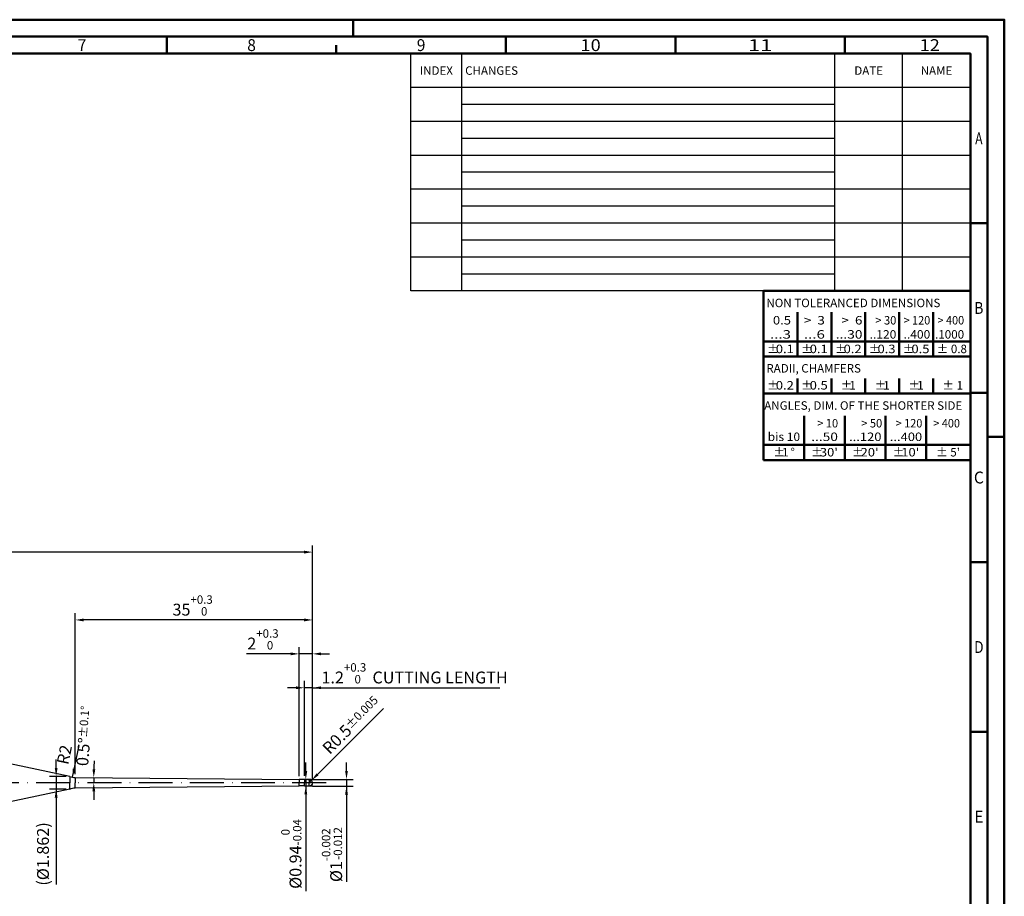
# Model space of a CAD drawing. Units: millimetres. Extents: x -190 to 404, y -196 to 225.
# Drawn here: x 114 to 404, y -33 to 225 of the extents above; entities that cross this region are included whole.
import ezdxf
from ezdxf.enums import TextEntityAlignment as Align

# ---------------------------------------------------------------- set-up
doc = ezdxf.new("R2010")
doc.units = ezdxf.units.MM
doc.linetypes.add('GEN7', pattern=[15, 10, -2.5, 0, -2.5])
doc.layers.get('0').update_dxf_attribs({"linetype": 'CONTINUOUS'})
doc.layers.get('DEFPOINTS').update_dxf_attribs({"linetype": 'CONTINUOUS'})
for name, color, linetype in [('AM_0', 7, 'CONTINUOUS'), ('AM_4', 3, 'CONTINUOUS'), ('AM_5', 3, 'CONTINUOUS'), ('AM_6', 2, 'CONTINUOUS'), ('AM_7', 4, 'GEN7')]:
    doc.layers.add(name, color=color, linetype=linetype)
doc.layers.add('AM_BOR', color=7, linetype='CONTINUOUS', lineweight=50)
doc.styles.get("Standard").update_dxf_attribs({"font": 'ISOCP.SHX'})
doc.styles.add('STYLE1', font='isocp.shx', dxfattribs={"height": 2.5})
doc.dimstyles.get("Standard").update_dxf_attribs({"dimtxt": 3.5, "dimasz": 2.5, "dimexe": 2, "dimexo": 1, "dimgap": 1.5, "dimtad": 1, "dimdsep": 46, "dimtxsty": 'STANDARD', "dimcen": -2, "dimclrt": 2, "dimazin": 2, "dimtp": 0.1, "dimtm": 0.1, "dimtfac": 1, "dimtmove": 0, "dimatfit": 3, "dimfxl": 1, "dimarcsym": 0})

# ---------------------------------------------------------------- blocks, each defined once
blk = doc.blocks.new('*U3')
at = {"layer": 'AM_0', "linetype": 'Continuous'}
for p, q in [((-165, -70), (-165, 0)), ((0, 0), (-165, 0)), ((-150, -70), (-150, 0)), ((-40, -70), (-40, 0)), ((-20, -70), (-20, 0)), ((0, 0), (0, -70)), ((0, -10), (-165, -10)), ((0, -20), (-165, -20)), ((0, -30), (-165, -30)), ((0, -40), (-165, -40)), ((0, -50), (-165, -50)), ((0, -60), (-165, -60)), ((0, -70), (-165, -70))]:
    blk.add_line(p, q, dxfattribs=at)
at = {"layer": 'AM_4', "linetype": 'Continuous'}
for p, q in [((-40, -15), (-150, -15)), ((-40, -25), (-150, -25)), ((-40, -35), (-150, -35)), ((-40, -45), (-150, -45)), ((-40, -55), (-150, -55)), ((-40, -65), (-150, -65))]:
    blk.add_line(p, q, dxfattribs=at)
at = {"layer": 'AM_6', "linetype": 'Continuous'}
for s, p in [('INDEX', (-157.5, -5)), ('DATE', (-30, -5))]:
    blk.add_text(s, height=2.5, dxfattribs=at).set_placement(p, align=Align.MIDDLE_CENTER)
blk.add_text('CHANGES', height=2.5, dxfattribs=at).set_placement((-149, -5), align=Align.MIDDLE_LEFT)
at = {"layer": 'AM_6'}
blk.add_text('NAME', height=2.5, dxfattribs=at).set_placement((-10, -5), align=Align.MIDDLE_CENTER)
for tag, p in [('CHG_TEXT1_1', (-149, -12.5)), ('CHG_TEXT1_2', (-149, -17.5)), ('CHG_TEXT2_1', (-149, -22.5)), ('CHG_TEXT2_2', (-149, -27.5)), ('CHG_TEXT3_1', (-149, -32.5)), ('CHG_TEXT3_2', (-149, -37.5)), ('CHG_TEXT4_1', (-149, -42.5)), ('CHG_TEXT4_2', (-149, -47.5)), ('CHG_TEXT5_1', (-149, -52.5)), ('CHG_TEXT5_2', (-149, -57.5)), ('CHG_TEXT6_1', (-149, -62.5)), ('CHG_TEXT6_2', (-149, -67.5))]:
    blk.add_attdef(tag, text='', height=2.5, dxfattribs=at).set_placement(p, align=Align.MIDDLE_LEFT)
for tag, p in [('CHG_NO1', (-157.5, -15)), ('CHG_DATE1', (-30, -15)), ('CHG_NAME1', (-10, -15)), ('CHG_NO2', (-157.5, -25)), ('CHG_DATE2', (-30, -25)), ('CHG_NAME2', (-10, -25)), ('CHG_NO3', (-157.5, -35)), ('CHG_DATE3', (-30, -35)), ('CHG_NAME3', (-10, -35)), ('CHG_NO4', (-157.5, -45)), ('CHG_DATE4', (-30, -45)), ('CHG_NAME4', (-10, -45)), ('CHG_NO5', (-157.5, -55)), ('CHG_DATE5', (-30, -55)), ('CHG_NAME5', (-10, -55)), ('CHG_NO6', (-157.5, -65)), ('CHG_DATE6', (-30, -65)), ('CHG_NAME6', (-10, -65))]:
    blk.add_attdef(tag, text='', height=2.5, dxfattribs=at).set_placement(p, align=Align.MIDDLE_CENTER)
blk = doc.blocks.new('A2')
at = {"layer": 'AM_BOR', "color": 1}
for p, q in [((402, 415), (402, 420)), ((347, 410), (347, 415)), ((397, 412.5), (397, 410)), ((447, 410), (447, 415)), ((497, 410), (497, 415)), ((584, 360), (589, 360)), ((589, 297), (594, 297)), ((584, 260), (589, 260)), ((589, 210), (584, 210))]:
    blk.add_line(p, q, dxfattribs=at)
for points in [[(0, 0), (594, 0), (594, 420), (0, 420)], [(547, 415), (547, 410)], [(10, 410), (10, 10), (584, 10), (584, 410)], [(589, 310), (584, 310)]]:
    blk.add_lwpolyline(points, close=True, dxfattribs=at)
at = {"layer": 'AM_BOR', "color": 7}
blk.add_lwpolyline([(5, 5), (589, 5), (589, 415), (5, 415)], close=True, dxfattribs=at)
at = {"layer": 'AM_BOR', "color": 2}
for s, width, p in [('7', 0.964286, (322, 412.5)), ('8', 0.964286, (372, 412.5)), ('9', 0.959496, (422, 412.5)), ('10', 1.125, (472, 412.5)), ('11', 1.35, (522, 412.5)), ('12', 1.125, (572, 412.5)), ('A', 0.75, (586.5, 385)), ('B', 0.84375, (586.5, 335)), ('C', 0.964286, (586.5, 285)), ('D', 0.84375, (586.5, 235)), ('E', 0.964286, (586.5, 185))]:
    blk.add_text(s, height=3.5, dxfattribs=dict(at, width=width)).set_placement(p, align=Align.MIDDLE_CENTER)
blk = doc.blocks.new('*U13')
at = {"layer": 'AM_BOR', "color": 1}
for p, q in [((-61, -49.84), (-61, 0)), ((-61, 0), (0, 0)), ((-51, -6.28), (-51, -19.28)), ((-41, -6.28), (-41, -19.28)), ((-31, -6.28), (-31, -19.28)), ((-21, -6.28), (-21, -19.28)), ((-11, -6.28), (-11, -19.28)), ((-61, -14.89), (0, -14.89)), ((-61, -19.28), (0, -19.28)), ((-51, -25.76), (-51, -30.26)), ((-41, -25.76), (-41, -30.26)), ((-31, -25.76), (-31, -30.26)), ((-21, -25.76), (-21, -30.26)), ((-11, -25.76), (-11, -30.26)), ((-61, -30.26), (0, -30.26)), ((-49, -36.84), (-49, -49.84)), ((-37, -36.84), (-37, -49.84)), ((-25, -36.84), (-25, -49.84)), ((-13, -36.84), (-13, -49.84)), ((-61, -45.34), (0, -45.34)), ((-61, -49.84), (0, -49.84))]:
    blk.add_line(p, q, dxfattribs=at)
at = {"layer": 'AM_BOR', "color": 1, "style": 'STYLE1'}
for s, p in [('NON TOLERANCED DIMENSIONS', (-60.17, -3.52)), ('RADII, CHAMFERS', (-60.17, -22.8))]:
    blk.add_text(s, height=2.5, dxfattribs=at).set_placement(p, align=Align.MIDDLE_LEFT)
for s, width, p, p2 in [(' 0.5', 1.269231, (-59.1, -9.88), (-52.91, -9.88)), ('>  3', 1.207317, (-49.1, -9.88), (-42.91, -9.88)), ('>  6', 1.207931, (-38.03, -9.88), (-31.84, -9.88)), ('> 30', 1.053191, (-28.03, -9.88), (-21.84, -9.88)), ('> 120', 1.105263, (-19.71, -9.88), (-11.84, -9.88)), ('...3', 1.706897, (-59.1, -14.04), (-52.91, -14.04)), ('...6', 1.708124, (-49.1, -14.04), (-42.91, -14.04)), ('...30', 1.465116, (-39.71, -14.04), (-31.84, -14.04)), ('..120', 1.340426, (-29.71, -14.04), (-21.84, -14.04)), ('..400', 1.188679, (-19.71, -14.04), (-11.84, -14.04)), ('..1000', 1.254098, (-11.4, -14.04), (-1.84, -14.04)), (' 0.1', 1.414286, (-58.25, -18.33), (-52.07, -18.33)), (' 0.1', 1.414286, (-48.25, -18.33), (-42.07, -18.33)), (' 0.2', 1.269231, (-38.25, -18.33), (-32.07, -18.33)), (' 0.3', 1.269231, (-28.25, -18.33), (-22.07, -18.33)), (' 0.5', 1.269231, (-18.25, -18.33), (-12.07, -18.33)), (' 0.2', 1.269231, (-58.25, -29.06), (-52.07, -29.06)), (' 0.5', 1.269231, (-48.25, -29.06), (-42.07, -29.06)), (' 1', 1.5, (-36.57, -29.06), (-33.75, -29.06)), (' 1', 1.5, (-26.57, -29.06), (-23.75, -29.06)), (' 1', 1.5, (-16.57, -29.06), (-13.75, -29.06)), ('> 10', 1.151163, (-45.2, -40.24), (-39.01, -40.24)), ('> 50', 1.053191, (-32.2, -40.24), (-26.01, -40.24)), ('> 120', 1.105263, (-22.04, -40.24), (-14.17, -40.24)), ('bis 10', 1.214326, (-59.78, -44.24), (-50.22, -44.24)), ('...50', 1.465116, (-46.94, -44.24), (-39.07, -44.24)), ('...120', 1.443396, (-35.78, -44.24), (-26.22, -44.24)), ('...400', 1.29661, (-23.78, -44.24), (-14.22, -44.24)), (' 1', 1.5, (-56.41, -48.79), (-53.6, -48.79)), (" 30'", 1.2375, (-45.25, -48.79), (-39.07, -48.79)), (" 20'", 1.2375, (-33.25, -48.79), (-27.07, -48.79)), (" 10'", 1.375, (-21.25, -48.79), (-15.07, -48.79))]:
    blk.add_text(s, height=2.5, dxfattribs=dict(at, width=width)).set_placement(p, p2, align=Align.FIT)
for p, p2 in [((-9.71, -9.88), (-1.84, -9.88)), ((-10.94, -40.24), (-3.07, -40.24))]:
    blk.add_text('> 400', height=2.5, dxfattribs=at).set_placement(p, p2, align=Align.FIT)
for s, p in [('%%p', (-59.94, -18.33)), ('%%p', (-49.94, -18.33)), ('%%p', (-39.94, -18.33)), ('%%p', (-29.94, -18.33)), ('%%p', (-19.94, -18.33)), ('%%p 0.8', (-9.94, -18.33)), ('%%p', (-59.94, -29.06)), ('%%p', (-49.94, -29.06)), ('%%p', (-38.25, -29.06)), ('%%p', (-28.25, -29.06)), ('%%p', (-18.25, -29.06)), ('%%p 1', (-8.25, -29.06)), ('%%p', (-58.1, -48.79)), ('%%d', (-53.03, -48.79)), ('%%p', (-46.94, -48.79)), ('%%p', (-34.94, -48.79)), ('%%p', (-22.94, -48.79)), ("%%p 5'", (-10.1, -48.79))]:
    blk.add_text(s, height=2.5, dxfattribs=at).set_placement(p)
blk.add_text('ANGLES, DIM. OF THE SHORTER SIDE', height=2.5, dxfattribs=at).set_placement((-60.79, -32.52), align=Align.TOP_LEFT)
blk = doc.blocks.new('MAPAL_FRAME-Model')
for name, p in [('A2', (0, 0)), ('*U13', (584, 340))]:
    blk.add_blockref(name, p)
at = {"layer": 'AM_0'}
blk.add_blockref('*U3', (584, 410), dxfattribs=at)
blk = doc.blocks.new('*D59')
at = {"layer": 'AM_5', "color": 0, "lineweight": -2}
for p, q in [((201.47, 2.47), (220.88, 21.88)), ((199, 0), (199.71, 0.71))]:
    blk.add_line(p, q, dxfattribs=at)
at = {"layer": 'AM_5', "color": 0}
blk.add_solid([(201.18, 2.77), (201.77, 2.18), (199.71, 0.71)], dxfattribs=at)
at = {"layer": 'DEFPOINTS', "color": 0}
for p in [(199, 0), (199.71, 0.71)]:
    blk.add_point(p, dxfattribs=at)
at = {"layer": 'AM_5', "color": 2, "insert": (211.41, 17.01), "char_height": 3.5, "attachment_point": 5, "rotation": 45}
blk.add_mtext('R0.5{}{\\H0.71x;\\C3;%%p0.005}', dxfattribs=at)
blk = doc.blocks.new('*D60')
at = {"layer": 'AM_5', "color": 0, "lineweight": -2}
for p, q in [((210, 3.5), (210, 6)), ((200, 1), (212, 1)), ((210, 1), (210, -1)), ((200, -1), (212, -1)), ((210, -1), (210, -29.22)), ((210, -3.5), (210, -6))]:
    blk.add_line(p, q, dxfattribs=at)
at = {"layer": 'AM_5', "color": 0}
for points in [[(209.58, 3.5), (210.42, 3.5), (210, 1)], [(210.42, -3.5), (209.58, -3.5), (210, -1)]]:
    blk.add_solid(points, dxfattribs=at)
at = {"layer": 'DEFPOINTS', "color": 0}
for p in [(199, 1), (199, -1), (210, -1)]:
    blk.add_point(p, dxfattribs=at)
at = {"layer": 'AM_5', "color": 2, "insert": (205.72, -21), "char_height": 3.5, "attachment_point": 5, "rotation": 90}
blk.add_mtext('%%c1{}{\\H0.71x;\\C3;\\S-0.002 ^ -0.012;}', dxfattribs=at)
blk = doc.blocks.new('*D61')
at = {"layer": 'AM_5', "color": 0, "lineweight": -2}
for p, q in [((197.6, 2), (197.6, 30)), ((200, 1), (200, 30)), ((195.1, 28), (192.6, 28)), ((200, 28), (197.6, 28)), ((200, 28), (255.18, 28)), ((202.5, 28), (205, 28))]:
    blk.add_line(p, q, dxfattribs=at)
at = {"layer": 'AM_5', "color": 0}
for points in [[(195.1, 27.58), (195.1, 28.42), (197.6, 28)], [(202.5, 28.42), (202.5, 27.58), (200, 28)]]:
    blk.add_solid(points, dxfattribs=at)
at = {"layer": 'DEFPOINTS', "color": 0}
for p in [(197.6, 28), (197.6, 1), (200, 0)]:
    blk.add_point(p, dxfattribs=at)
at = {"layer": 'AM_5', "color": 2, "insert": (230.09, 32.27), "char_height": 3.5, "attachment_point": 5}
blk.add_mtext('1.2{}{\\H0.71x;\\C3;\\S+0.3 ^  0;}} CUTTING LENGTH', dxfattribs=at)
blk = doc.blocks.new('*D62')
at = {"layer": 'AM_5', "color": 0, "lineweight": -2}
for p, q in [((198, 3.44), (198, 5.94)), ((198, 0.94), (198, -0.94)), ((198.6, 0.94), (200, 0.94)), ((198, -0.94), (198, -31.98)), ((198.6, -0.94), (200, -0.94)), ((198, -3.44), (198, -5.94))]:
    blk.add_line(p, q, dxfattribs=at)
at = {"layer": 'AM_5', "color": 0}
for points in [[(197.58, 3.44), (198.42, 3.44), (198, 0.94)], [(198.42, -3.44), (197.58, -3.44), (198, -0.94)]]:
    blk.add_solid(points, dxfattribs=at)
at = {"layer": 'DEFPOINTS', "color": 0}
for p in [(197.6, 0.94), (163.8, -0.94), (197.6, -0.94)]:
    blk.add_point(p, dxfattribs=at)
at = {"layer": 'AM_5', "color": 2, "insert": (193.73, -21), "char_height": 3.5, "attachment_point": 5, "rotation": 90}
blk.add_mtext('%%c0.94{}{\\H0.71x;\\C3;\\S 0 ^ -0.04;}', dxfattribs=at)
blk = doc.blocks.new('*D63')
at = {"layer": 'AM_5', "color": 0, "lineweight": -2}
for p, q in [((193.5, 38), (180.48, 38)), ((196, 1.94), (196, 40)), ((200, 38), (196, 38)), ((200, 1), (200, 40)), ((202.5, 38), (205, 38))]:
    blk.add_line(p, q, dxfattribs=at)
at = {"layer": 'AM_5', "color": 0}
for points in [[(193.5, 37.58), (193.5, 38.42), (196, 38)], [(202.5, 38.42), (202.5, 37.58), (200, 38)]]:
    blk.add_solid(points, dxfattribs=at)
at = {"layer": 'DEFPOINTS', "color": 0}
for p in [(196, 38), (196, 0.94), (200, 0)]:
    blk.add_point(p, dxfattribs=at)
at = {"layer": 'AM_5', "color": 2, "insert": (185.74, 42.27), "char_height": 3.5, "attachment_point": 5}
blk.add_mtext('2{}{\\H0.71x;\\C3;\\S+0.3 ^  0;}', dxfattribs=at)
blk = doc.blocks.new('*D64')
at = {"layer": 'AM_5', "color": 0, "lineweight": -2}
for p, q in [((130, 2.52), (130, 50)), ((200, 1), (200, 50)), ((197.5, 48), (132.5, 48))]:
    blk.add_line(p, q, dxfattribs=at)
at = {"layer": 'AM_5', "color": 0}
for points in [[(132.5, 48.42), (132.5, 47.58), (130, 48)], [(197.5, 47.58), (197.5, 48.42), (200, 48)]]:
    blk.add_solid(points, dxfattribs=at)
at = {"layer": 'DEFPOINTS', "color": 0}
for p in [(130, 48), (130, 1.52), (200, 0)]:
    blk.add_point(p, dxfattribs=at)
at = {"layer": 'AM_5', "color": 2, "insert": (165, 52.27), "char_height": 3.5, "attachment_point": 5}
blk.add_mtext('35{}{\\H0.71x;\\C3;\\S+0.3 ^  0;}', dxfattribs=at)
blk = doc.blocks.new('*D65')
at = {"layer": 'AM_5', "color": 0, "lineweight": -2}
for start, end in [(177.7974, 178.6487), (179.5, 180), (180.8513, 181.7026)]:
    blk.add_arc((303.71, 0), 168.26, start, end, dxfattribs=at)
at = {"layer": 'AM_5', "color": 0}
for points in [[(135.09, 3.97), (135.92, 3.96), (135.46, 1.47)], [(135.89, -2.5), (135.06, -2.5), (135.46, 0)]]:
    blk.add_solid(points, dxfattribs=at)
at = {"layer": 'DEFPOINTS', "color": 0}
for p in [(130, 1.52), (130, 0), (135.46, 0.49), (196, 0.94), (196, 0)]:
    blk.add_point(p, dxfattribs=at)
at = {"layer": 'AM_5', "color": 2, "insert": (132.76, 13.78), "char_height": 3.5, "attachment_point": 5, "rotation": 85.3925}
blk.add_mtext('0.5%%d{}{\\H0.71x;\\C3;%%p0.1}{\\H0.71x;\\C3;%%d}', dxfattribs=at)
blk = doc.blocks.new('*D66')
at = {"layer": 'AM_5', "color": 0, "lineweight": -2}
blk.add_line((129.17, 1.6), (131.17, 11.01), dxfattribs=at)
at = {"layer": 'AM_5', "color": 0}
blk.add_solid([(129.28, 4.14), (130.1, 3.96), (129.17, 1.6)], dxfattribs=at)
at = {"layer": 'DEFPOINTS', "color": 0}
for p in [(130, 5.52), (129.17, 1.6)]:
    blk.add_point(p, dxfattribs=at)
at = {"layer": 'AM_5', "color": 2, "insert": (127.24, 8.17), "char_height": 3.5, "attachment_point": 5, "rotation": 78}
blk.add_mtext('R2', dxfattribs=at)
blk = doc.blocks.new('*D67')
at = {"layer": 'AM_5', "color": 0, "lineweight": -2}
for p, q in [((107.93, 6.21), (91.34, 9.73)), ((107.9, 0), (90.32, 0))]:
    blk.add_line(p, q, dxfattribs=at)
for start, end in [(161.6064, 164.8032), (168, 180), (183.1968, 186.3936)]:
    blk.add_arc((137.13, 0), 44.81, start, end, dxfattribs=at)
at = {"layer": 'AM_5', "color": 0}
for points in [[(93.48, 11.84), (94.29, 11.65), (93.3, 9.32)], [(92.81, -2.49), (91.97, -2.51), (92.32, 0)]]:
    blk.add_solid(points, dxfattribs=at)
at = {"layer": 'DEFPOINTS', "color": 0}
for p in [(108.9, 6), (92.43, 3.13), (108.9, 0), (128.37, 1.86), (128.37, 0)]:
    blk.add_point(p, dxfattribs=at)
at = {"layer": 'AM_5', "color": 2, "insert": (91.84, 16.09), "char_height": 3.5, "attachment_point": 5, "rotation": 70.4441}
blk.add_mtext('12%%d{}{\\H0.71x;\\C3;%%p0.1}{\\H0.71x;\\C3;%%d}', dxfattribs=at)
blk = doc.blocks.new('*D69')
at = {"layer": 'AM_5', "color": 0, "lineweight": -2}
for p, q in [((124.37, 4.36), (124.37, 6.86)), ((127.37, 1.86), (122.37, 1.86)), ((124.37, 1.86), (124.37, -1.86)), ((127.37, -1.86), (122.37, -1.86)), ((124.37, -1.86), (124.37, -30.03)), ((124.37, -4.36), (124.37, -6.86))]:
    blk.add_line(p, q, dxfattribs=at)
at = {"layer": 'AM_5', "color": 0}
for points in [[(123.96, 4.36), (124.79, 4.36), (124.37, 1.86)], [(124.79, -4.36), (123.96, -4.36), (124.37, -1.86)]]:
    blk.add_solid(points, dxfattribs=at)
at = {"layer": 'DEFPOINTS', "color": 0}
for p in [(128.37, 1.86), (124.37, -1.86), (128.37, -1.86)]:
    blk.add_point(p, dxfattribs=at)
at = {"layer": 'AM_5', "color": 2, "insert": (120.94, -21), "char_height": 3.5, "attachment_point": 5, "rotation": 90}
blk.add_mtext('(%%c1.862)', dxfattribs=at)
blk = doc.blocks.new('*D70')
at = {"layer": 'AM_5', "color": 0, "lineweight": -2}
for p, q in [((0, 1), (0, 70)), ((200, 1), (200, 70)), ((197.5, 68), (2.5, 68))]:
    blk.add_line(p, q, dxfattribs=at)
at = {"layer": 'AM_5', "color": 0}
for points in [[(2.5, 68.42), (2.5, 67.58), (0, 68)], [(197.5, 67.58), (197.5, 68.42), (200, 68)]]:
    blk.add_solid(points, dxfattribs=at)
at = {"layer": 'DEFPOINTS', "color": 0}
for p in [(0, 68), (0, 0), (200, 0)]:
    blk.add_point(p, dxfattribs=at)
at = {"layer": 'AM_5', "color": 2, "insert": (100, 71.25), "char_height": 3.5, "attachment_point": 5}
blk.add_mtext('100{}{\\H0.71x;\\C3;%%p1}', dxfattribs=at)

msp = doc.modelspace()

# ---------------------------------------------------------------- linework, layer by layer
at = {"layer": 'AM_0'}
for p, q in [((128.3731, 1.8618), (108.9043, 6)), ((128.3731, 1.8618), (128.3731, 0)), ((130, 1.516), (196, 0.94)), ((130, 1.516), (130, 0)), ((197.6, 0.94), (196, 0.94)), ((196, 0.94), (196, 0)), ((199, 1), (197.6, 1)), ((197.6, 1), (197.6, 0)), ((199, 1), (199, 0))]:
    msp.add_line(p, q, dxfattribs=at)
at = {"layer": 'AM_0', "extrusion": (0, 0, -1)}
for p, q in [((128.3731, -1.8618), (128.3731, 0)), ((130, -1.516), (130, 0)), ((196, -0.94), (196, 0)), ((197.6, -1), (197.6, 0)), ((199, -1), (199, 0)), ((128.3731, -1.8618), (108.9043, -6)), ((130, -1.516), (196, -0.94)), ((197.6, -0.94), (196, -0.94)), ((199, -1), (197.6, -1))]:
    msp.add_line(p, q, dxfattribs=at)
at = {"layer": 'AM_0'}
for centre, radius, start, end in [((130, 5.516), 4, 246, 270), ((199, 0), 1, 0, 90)]:
    msp.add_arc(centre, radius, start, end, dxfattribs=at)
at = {"layer": 'AM_0', "extrusion": (0, 0, -1)}
for centre, radius, start, end in [((-199, 0), 1, 180, 270), ((-130, -5.516), 4, 66, 90)]:
    msp.add_arc(centre, radius, start, end, dxfattribs=at)
at = {"layer": 'AM_7'}
msp.add_line((204, 0), (-4, 0), dxfattribs=at)

# ---------------------------------------------------------------- block references
at = {"layer": 'AM_0'}
msp.add_blockref('MAPAL_FRAME-Model', (-190, -195), dxfattribs=at)

# ---------------------------------------------------------------- dimensions: what is measured, and where the dimension line sits
at = {"layer": 'AM_5'}
for base, p2, text, override, picture, middle in [((0, 68), (0, 0), '<>{}{\\H0.71x;\\C3;%%p1}', {"dimlfac": 0.5}, '*D70', (100, 71.25)), ((130, 48), (130, 1.516), '<>{}{\\H0.71x;\\C3;\\S+0.3 ^  0;}', {"dimdec": 3, "dimlfac": 0.5}, '*D64', (165, 52.2696)), ((196, 38), (196, 0.94), '<>{}{\\H0.71x;\\C3;\\S+0.3 ^  0;}', {"dimdec": 3, "dimlfac": 0.5}, '*D63', (185.7419, 42.2696))]:
    dim = msp.add_linear_dim(base=base, p1=(200, 0), p2=p2, text=text, dimstyle='STANDARD', override=override, dxfattribs=at)
    dim.commit()
    dim.dimension.update_dxf_attribs({"geometry": picture, "text_midpoint": middle})
dim = msp.add_linear_dim(base=(197.6, 28), p1=(200, 0), p2=(197.6, 1), text='<>{}{\\H0.71x;\\C3;\\S+0.3 ^  0;}} CUTTING LENGTH', dimstyle='STANDARD', override={"dimdec": 3, "dimlfac": 0.5}, dxfattribs=at)
dim.commit()
dim.dimension.update_dxf_attribs({"geometry": '*D61', "text_midpoint": (230.0908, 28), "dimtype": 160})
for base, line1, line2, picture, middle in [((92.4285, 3.126), ((128.3731, 1.8618), (108.9043, 6)), ((128.3731, 0), (108.9043, 0)), '*D67', (94.9043, 15)), ((135.457, 0.4894), ((130, 1.516), (196, 0.94)), ((130, 0), (196, 0)), '*D65', (136, 13.516))]:
    dim = msp.add_angular_dim_2l(base=base, line1=line1, line2=line2, text='<>{}{\\H0.71x;\\C3;%%p0.1}{\\H0.71x;\\C3;%%d}', dimstyle='STANDARD', override={"dimdec": 3, "dimtp": 0.01}, dxfattribs=at)
    dim.commit()
    dim.dimension.update_dxf_attribs({"geometry": picture, "text_midpoint": middle, "dimtype": 162})
dim = msp.add_radius_dim(center=(199, 0), mpoint=(199.7071, 0.7071), text='<>{}{\\H0.71x;\\C3;%%p0.005}', dimstyle='STANDARD', override={"dimdec": 3, "dimlfac": 0.5, "dimtxsty": 'STANDARD'}, dxfattribs=at)
dim.commit()
dim.dimension.update_dxf_attribs({"geometry": '*D59', "text_midpoint": (213.7071, 14.7071), "dimtype": 164})
dim = msp.add_radius_dim(center=(130, 5.516), mpoint=(129.1684, 1.6034), dimstyle='STANDARD', override={"dimlfac": 0.5, "dimtxsty": 'STANDARD'}, dxfattribs=at)
dim.commit()
dim.dimension.update_dxf_attribs({"geometry": '*D66', "text_midpoint": (130.4195, 7.4896), "dimtype": 164})
for base, p1, p2, text, picture, middle in [((124.3731, -1.8618), (128.3731, 1.8618), (128.3731, -1.8618), '(%%c<>)', '*D69', (124.3731, -21)), ((198, -0.94), (197.6, 0.94), (197.6, -0.94), '%%c<>{}{\\H0.71x;\\C3;\\S 0 ^ -0.04;}', '*D62', (198, -21)), ((210, -1), (199, 1), (199, -1), '%%c<>{}{\\H0.71x;\\C3;\\S-0.002 ^ -0.012;}', '*D60', (210, -21))]:
    dim = msp.add_linear_dim(base=base, p1=p1, p2=p2, angle=270, text=text, dimstyle='STANDARD', override={"dimdec": 3, "dimlfac": 0.5}, dxfattribs=at)
    dim.commit()
    dim.dimension.update_dxf_attribs({"geometry": picture, "text_midpoint": middle, "dimtype": 161})

doc.saveas('drawing.dxf')
